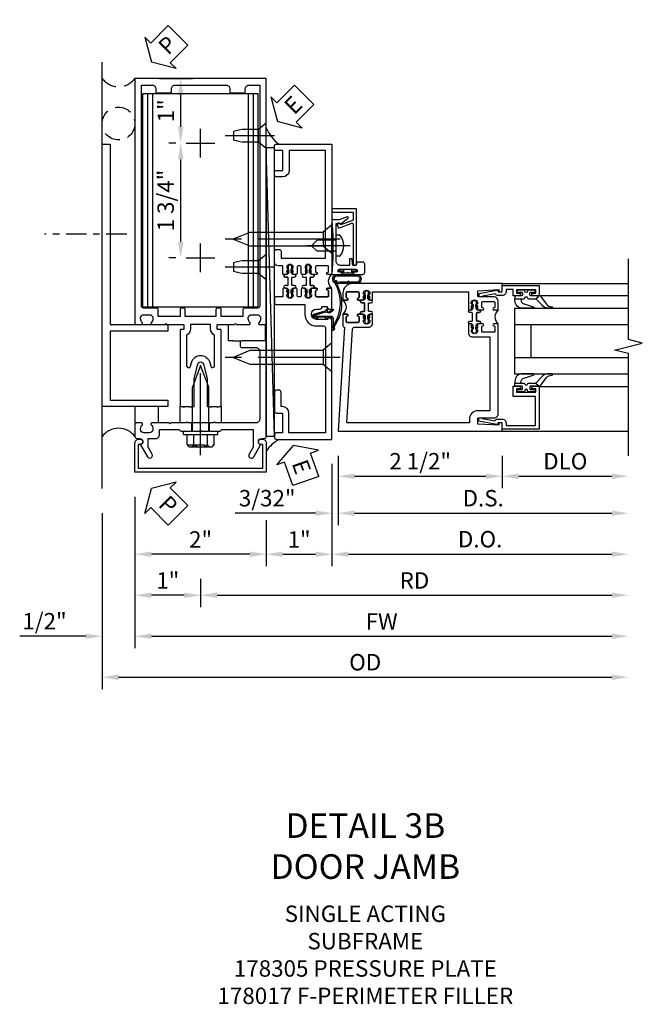
# Model space of a CAD drawing. Units: inches. Extents: x 0 to 142, y 0 to 89.
# Drawn here: x 91 to 100, y 33 to 48 of the extents above; entities that cross this region are included whole.
import ezdxf

# ---------------------------------------------------------------- set-up
doc = ezdxf.new("R2010")
doc.units = ezdxf.units.IN
doc.header["$MEASUREMENT"] = 0
doc.linetypes.add('CENTER', pattern=[2, 1.25, -0.25, 0.25, -0.25])
doc.linetypes.add('HIDDEN', pattern=[0.375, 0.25, -0.125])
doc.layers.get('0').update_dxf_attribs({"color": 4})
for name, color, linetype in [('CENTER', 1, 'CENTER'), ('DIME', 2, 'Continuous'), ('HIDDEN', 3, 'HIDDEN'), ('TEXT', 3, 'Continuous')]:
    doc.layers.add(name, color=color, linetype=linetype)
doc.styles.get("Standard").update_dxf_attribs({"font": 'arial.ttf'})
doc.dimstyles.new('EXT_ON-OFF', dxfattribs={"dimscale": 2, "dimtxt": 0.125, "dimasz": 0.125, "dimexe": 0.09, "dimexo": 0.1875, "dimgap": 0.05, "dimtad": 3, "dimdec": 5, "dimzin": 3, "dimdsep": 46, "dimlunit": 5, "dimtxsty": 'Standard', "dimcen": 0, "dimse2": 1, "dimazin": 0, "dimtfac": 1, "dimtdec": 5, "dimtofl": 0, "dimtmove": 0, "dimatfit": 0, "dimfxl": 1, "dimfrac": 2, "dimtolj": 1, "dimtzin": 3, "dimarcsym": 0})
doc.dimstyles.new('EXT_ON-ON', dxfattribs={"dimscale": 2, "dimtxt": 0.125, "dimasz": 0.125, "dimexe": 0.09, "dimexo": 0.1875, "dimgap": 0.05, "dimtad": 3, "dimdec": 5, "dimzin": 3, "dimdsep": 46, "dimlunit": 5, "dimtxsty": 'Standard', "dimcen": 0, "dimazin": 0, "dimtfac": 1, "dimtdec": 5, "dimtofl": 0, "dimtmove": 0, "dimatfit": 0, "dimfxl": 1, "dimfrac": 2, "dimtolj": 1, "dimtzin": 3, "dimarcsym": 0})

# ---------------------------------------------------------------- blocks, each defined once
blk = doc.blocks.new('B128910')
for p, q in [((0, 0.192), (0.116, 0.095)), ((0, 0.192), (0, -0.192)), ((0.116, 0.095), (0.375, 0.095)), ((0.116, 0.095), (0.116, -0.095)), ((0.375, 0.095), (0.5, 0.065)), ((0.5, -0.065), (0.5, 0.065)), ((0, -0.192), (0.116, -0.095)), ((0.116, -0.095), (0.375, -0.095)), ((0.375, -0.095), (0.5, -0.065))]:
    blk.add_line(p, q)
at = {"layer": 'CENTER'}
blk.add_line((-0.125, 0), (0.625, 0), dxfattribs=at)
blk = doc.blocks.new('*D1926')
at = {"layer": 'DIME', "color": 0, "lineweight": -2, "transparency": 16777216}
for p, q in [((92.398, 40.481), (92.398, 38.176)), ((91.648, 38.356), (90.643, 38.356)), ((92.648, 38.356), (92.898, 38.356))]:
    blk.add_line(p, q, dxfattribs=at)
at = {"layer": 'DIME', "color": 0, "transparency": 16777216}
for points in [[(91.648, 38.397), (91.648, 38.314), (91.898, 38.356)], [(92.648, 38.397), (92.648, 38.314), (92.398, 38.356)]]:
    blk.add_solid(points, dxfattribs=at)
at = {"layer": 'DIME', "color": 0, "transparency": 16777216, "insert": (91.021, 38.585), "char_height": 0.25, "attachment_point": 5}
blk.add_mtext('\\A1;1/2"', dxfattribs=at)
blk = doc.blocks.new('*D1927')
at = {"layer": 'DIME', "color": 0, "lineweight": -2, "transparency": 16777216}
for p, q in [((94.398, 40.125), (94.398, 39.426)), ((94.148, 39.606), (92.648, 39.606))]:
    blk.add_line(p, q, dxfattribs=at)
at = {"layer": 'DIME', "color": 0, "transparency": 16777216}
for points in [[(92.648, 39.647), (92.648, 39.564), (92.398, 39.606)], [(94.148, 39.647), (94.148, 39.564), (94.398, 39.606)]]:
    blk.add_solid(points, dxfattribs=at)
at = {"layer": 'DIME', "color": 0, "transparency": 16777216, "insert": (93.398, 39.831), "char_height": 0.25, "attachment_point": 5}
blk.add_mtext('\\A1;2"', dxfattribs=at)
blk = doc.blocks.new('*D1928')
at = {"layer": 'DIME', "color": 0, "lineweight": -2, "transparency": 16777216}
for p, q in [((93.398, 39.231), (93.398, 38.801)), ((93.148, 38.981), (92.648, 38.981))]:
    blk.add_line(p, q, dxfattribs=at)
at = {"layer": 'DIME', "color": 0, "transparency": 16777216}
for points in [[(92.648, 39.022), (92.648, 38.939), (92.398, 38.981)], [(93.148, 39.022), (93.148, 38.939), (93.398, 38.981)]]:
    blk.add_solid(points, dxfattribs=at)
at = {"layer": 'DIME', "color": 0, "transparency": 16777216, "insert": (92.898, 39.206), "char_height": 0.25, "attachment_point": 5}
blk.add_mtext('\\A1;1"', dxfattribs=at)
blk = doc.blocks.new('*D1929')
at = {"layer": 'DIME', "color": 0, "lineweight": -2, "transparency": 16777216}
for p, q in [((92.773, 46.856), (93.275, 46.856)), ((93.095, 46.121), (93.095, 46.606)), ((93.023, 45.871), (92.915, 45.871))]:
    blk.add_line(p, q, dxfattribs=at)
at = {"layer": 'DIME', "color": 0, "transparency": 16777216}
for points in [[(93.053, 46.606), (93.137, 46.606), (93.095, 46.856)], [(93.053, 46.121), (93.137, 46.121), (93.095, 45.871)]]:
    blk.add_solid(points, dxfattribs=at)
at = {"layer": 'DIME', "color": 0, "transparency": 16777216, "insert": (92.87, 46.363), "char_height": 0.25, "attachment_point": 5, "rotation": 90}
blk.add_mtext('\\A1;1"', dxfattribs=at)
blk = doc.blocks.new('*D1930')
at = {"layer": 'DIME', "color": 0, "lineweight": -2, "transparency": 16777216}
for p, q in [((93.023, 45.871), (92.915, 45.871)), ((93.095, 44.371), (93.095, 45.621)), ((93.023, 44.121), (92.915, 44.121))]:
    blk.add_line(p, q, dxfattribs=at)
at = {"layer": 'DIME', "color": 0, "transparency": 16777216}
for points in [[(93.053, 45.621), (93.137, 45.621), (93.095, 45.871)], [(93.053, 44.371), (93.137, 44.371), (93.095, 44.121)]]:
    blk.add_solid(points, dxfattribs=at)
at = {"layer": 'DIME', "color": 0, "transparency": 16777216, "insert": (92.866, 44.996), "char_height": 0.25, "attachment_point": 5, "rotation": 90}
blk.add_mtext('\\A1;1 3/4"', dxfattribs=at)
blk = doc.blocks.new('B027857-M')
for p, q in [((-0.18, 0.4), (-0.18, 0.15)), ((0.18, 0.15), (0.18, 0.4))]:
    blk.add_line(p, q)
blk = doc.blocks.new('PSEAL2')
at = {"layer": 'TEXT', "color": 7}
for p, q in [((0.196, 0.338), (0, 0)), ((0.196, 0.21), (0.196, 0.338)), ((0.575, 0.21), (0.196, 0.21)), ((0.575, 0.21), (0.575, -0.21)), ((0.196, -0.338), (0, 0)), ((0.196, -0.21), (0.196, -0.338)), ((0.575, -0.21), (0.196, -0.21))]:
    blk.add_line(p, q, dxfattribs=at)
at = {"layer": 'TEXT', "color": 3}
blk.add_text('P', height=0.25, dxfattribs=at).set_placement((0.247, -0.116))
blk = doc.blocks.new('B178318-T')
for p, q in [((0.878, 4.765), (-0.878, 4.765)), ((-0.878, 1.515), (-0.878, 4.765)), ((-0.803, 1.515), (-0.803, 4.765)), ((-0.73, 1.515), (-0.73, 4.765)), ((0.73, 1.515), (0.73, 4.765)), ((0.803, 1.515), (0.803, 4.765)), ((0.878, 1.515), (0.878, 4.765)), ((0.878, 1.515), (-0.878, 1.515))]:
    blk.add_line(p, q)
blk = doc.blocks.new('B027648-M')
blk.add_line((-0.485, 0.15), (-0.485, 0.4))
blk.add_lwpolyline([(0, 0.4), (0.077, 0.4), (0.077, 0.15)])
blk = doc.blocks.new('*D1931')
at = {"layer": 'DIME', "color": 0, "lineweight": -2, "transparency": 16777216}
for p, q in [((95.398, 40.981), (95.398, 39.426)), ((94.398, 40.125), (94.398, 39.426)), ((94.648, 39.606), (95.148, 39.606))]:
    blk.add_line(p, q, dxfattribs=at)
at = {"layer": 'DIME', "color": 0, "transparency": 16777216}
for points in [[(94.648, 39.647), (94.648, 39.564), (94.398, 39.606)], [(95.148, 39.647), (95.148, 39.564), (95.398, 39.606)]]:
    blk.add_solid(points, dxfattribs=at)
at = {"layer": 'DIME', "color": 0, "transparency": 16777216, "insert": (94.898, 39.831), "char_height": 0.25, "attachment_point": 5}
blk.add_mtext('\\A1;1"', dxfattribs=at)
blk = doc.blocks.new('B178305')
blk.add_lwpolyline([(-0.235, -0.21), (-0.25, -0.225), (-0.25, -0.454), (-0.265, -0.469), (-0.25, -0.484), (-0.25, -0.742, -0.669376), (-0.276, -0.753, 0.199773), (-0.339, -0.726), (-0.35, -0.726, 0.414214), (-0.4, -0.776), (-0.4, -0.864, 0.414214), (-0.35, -0.914), (-0.339, -0.914, 0.199773), (-0.276, -0.887, -0.669376), (-0.25, -0.898), (-0.25, -0.98, -0.414214), (-0.27, -1), (-0.456, -1, -0.414214), (-0.486, -0.97), (-0.486, -0.93, 0.84909), (-0.583, -0.914), (-0.766, -0.809, -1), (-0.726, -0.739), (-0.621, -0.8), (-0.486, -0.8), (-0.486, -0.686, -0.414214), (-0.426, -0.626), (-0.35, -0.626), (-0.35, -0.325), (-0.375, -0.3), (-0.375, -0.015), (-0.36, 0), (-0.375, 0.015), (-0.375, 0.3), (-0.35, 0.325), (-0.35, 0.8), (-0.621, 0.8), (-0.726, 0.739, -1), (-0.766, 0.809), (-0.583, 0.914, 0.84909), (-0.486, 0.93), (-0.486, 0.97, -0.414214), (-0.456, 1), (1, 1), (1, 0.63, -0.414214), (0.97, 0.6), (0.93, 0.6, -0.414214), (0.9, 0.63), (0.9, 0.84, 0.414214), (0.84, 0.9), (-0.19, 0.9, 0.414214), (-0.25, 0.84), (-0.25, 0.225), (-0.235, 0.21), (-0.25, 0.195), (-0.25, -0.195)], format="xyb", close=True)
at = {"layer": 'HIDDEN'}
for p, q in [((-0.375, 0.133), (-0.25, 0.133)), ((-0.375, -0.133), (-0.25, -0.133))]:
    blk.add_line(p, q, dxfattribs=at)
blk = doc.blocks.new('eseal2')
at = {"layer": 'TEXT', "color": 7}
for p, q in [((0.196, 0.338), (0, 0)), ((0.196, 0.21), (0.196, 0.338)), ((0.575, 0.21), (0.196, 0.21)), ((0.575, 0.21), (0.575, -0.21)), ((0.196, -0.338), (0, 0)), ((0.575, -0.21), (0.196, -0.21)), ((0.196, -0.21), (0.196, -0.338))]:
    blk.add_line(p, q, dxfattribs=at)
at = {"layer": 'TEXT', "color": 3}
blk.add_text('E', height=0.25, dxfattribs=at).set_placement((0.247, -0.116))
blk = doc.blocks.new('B534012')
blk.add_lwpolyline([(2.328, 0.735, 0.414213562), (2.313, 0.75), (2.198, 0.75), (2.198, 0.845, 0.414213562), (2.168, 0.875), (2.108, 0.875, 0.414213562), (2.078, 0.845), (2.078, 0.413), (1.931, 0.413, 0.414213562), (1.753, 0.235), (1.753, 0.13, -0.414213562), (1.723, 0.1), (0.124, 0.1), (0.124, 0.655), (0.424, 0.655, 0.414213562), (0.524, 0.755), (0.524, 0.775), (0.744, 0.775, 0.414213562), (0.774, 0.805), (0.774, 0.845, 0.414213562), (0.744, 0.875), (0.454, 0.875, 0.414213562), (0.424, 0.845), (0.424, 0.755), (0.124, 0.755), (0.124, 0.845, 0.414213562), (0.094, 0.875), (0.054, 0.875, 0.414213562), (0.024, 0.845), (0.024, 0), (1.853, 0), (1.884, 0.060841), (1.853, 0.060841), (1.853, 0.235, -1), (2.009, 0.235), (2.009, 0.177, 0.414213562), (2.034, 0.152), (2.049, 0.152), (2.049, 0.071), (2.034, 0.071, 0.414213562), (2.009, 0.046), (2.009, 0), (2.328, 0), (2.328, 0.065375, 1), (2.29675, 0.065375), (2.29675, 0.065, -0.414213562), (2.28175, 0.05), (2.213, 0.05, -0.414213562), (2.198, 0.065), (2.198, 0.235, -0.414213562), (2.213, 0.25), (2.28175, 0.25, -0.414213562), (2.29675, 0.235), (2.29675, 0.234625, 1), (2.328, 0.234625), (2.328, 0.305), (2.308, 0.325), (2.308, 0.315), (2.264, 0.315), (2.254, 0.325), (2.2325, 0.325), (2.2325, 0.312), (2.211, 0.312, -0.75), (2.211, 0.408), (2.2325, 0.408), (2.2325, 0.395), (2.254, 0.395), (2.264, 0.405), (2.308, 0.405), (2.308, 0.395), (2.328, 0.415), (2.328, 0.455, 0.414213562), (2.313, 0.47), (2.213, 0.47, -0.414213562), (2.198, 0.485), (2.198, 0.514, -0.414213562), (2.213, 0.529), (2.313, 0.529, 0.414213562), (2.328, 0.544), (2.328, 0.584), (2.308, 0.604), (2.308, 0.594), (2.264, 0.594), (2.254, 0.604), (2.2325, 0.604), (2.2325, 0.591), (2.211, 0.591, -0.75), (2.211, 0.687), (2.2325, 0.687), (2.2325, 0.674), (2.254, 0.674), (2.264, 0.684), (2.308, 0.684), (2.308, 0.674), (2.328, 0.694)], format="xyb", close=True)
blk = doc.blocks.new('B534013')
blk.add_lwpolyline([(-2.538, 0.735, 0.414213562), (-2.553, 0.75), (-2.668, 0.75), (-2.668, 0.815, 0.414213562), (-2.728, 0.875), (-2.888, 0.875, 0.414213562), (-2.918, 0.845), (-2.918, 0.805, 0.414213562), (-2.888, 0.775), (-2.788, 0.775), (-2.788, 0.1), (-4.424, 0.1), (-4.424, 0.65), (-4.124, 0.65, 0.414213562), (-4.024, 0.75), (-4.024, 0.845, 0.414213562), (-4.054, 0.875), (-4.094, 0.875, 0.414213562), (-4.124, 0.845), (-4.124, 0.75), (-4.424, 0.75), (-4.424, 0.845, 0.414213562), (-4.454, 0.875), (-4.494, 0.875, 0.414213562), (-4.524, 0.845), (-4.524, 0), (-2.538, 0), (-2.538, 0.065375, 1), (-2.56925, 0.065375), (-2.56925, 0.065, -0.414213562), (-2.58425, 0.05), (-2.653, 0.05, -0.414213562), (-2.668, 0.065), (-2.668, 0.235, -0.414213562), (-2.653, 0.25), (-2.58425, 0.25, -0.414213562), (-2.56925, 0.235), (-2.56925, 0.234625, 1), (-2.538, 0.234625), (-2.538, 0.305), (-2.558, 0.325), (-2.558, 0.315), (-2.602, 0.315), (-2.612, 0.325), (-2.6335, 0.325), (-2.6335, 0.312), (-2.655, 0.312, -0.75), (-2.655, 0.408), (-2.6335, 0.408), (-2.6335, 0.395), (-2.612, 0.395), (-2.602, 0.405), (-2.558, 0.405), (-2.558, 0.395), (-2.538, 0.415), (-2.538, 0.455, 0.414213562), (-2.553, 0.47), (-2.653, 0.47, -0.414213562), (-2.668, 0.485), (-2.668, 0.514, -0.414213562), (-2.653, 0.529), (-2.553, 0.529, 0.414213562), (-2.538, 0.544), (-2.538, 0.584), (-2.558, 0.604), (-2.558, 0.594), (-2.602, 0.594), (-2.612, 0.604), (-2.6335, 0.604), (-2.6335, 0.591), (-2.655, 0.591, -0.75), (-2.655, 0.687), (-2.6335, 0.687), (-2.6335, 0.674), (-2.612, 0.674), (-2.602, 0.684), (-2.558, 0.684), (-2.558, 0.674), (-2.538, 0.694)], format="xyb", close=True)
blk = doc.blocks.new('CLIP AND POUR')
for points in [[(-0.151, 0.342), (-0.22, 0.342, 0.414214), (-0.235, 0.327), (-0.235, 0.157, 0.414214), (-0.22, 0.142), (-0.151, 0.142, 0.414214), (-0.136, 0.157), (-0.136, 0.157, -1), (-0.105, 0.157), (-0.105, 0.104, -1), (-0.065, 0.104), (-0.065, 0.072, 0.414214), (-0.055, 0.062), (0.055, 0.062, 0.414214), (0.065, 0.072), (0.065, 0.104, -1), (0.105, 0.104), (0.105, 0.157, -1), (0.136, 0.157), (0.136, 0.157, 0.414214), (0.151, 0.142), (0.22, 0.142, 0.414214), (0.235, 0.157), (0.235, 0.327, 0.414214), (0.22, 0.342), (0.151, 0.342, 0.414214), (0.136, 0.327), (0.136, 0.327, -1), (0.105, 0.327), (0.105, 0.392, -0.47619), (-0.105, 0.392), (-0.105, 0.327, -1), (-0.136, 0.327), (-0.136, 0.327, 0.414214)], [(-0.105, -0.042, 1), (-0.065, -0.042), (-0.065, -0.01, -0.414214), (-0.055, 0), (0.055, 0, -0.414214), (0.065, -0.01), (0.065, -0.042, 1), (0.105, -0.042), (0.105, -0.017, -0.198912), (0.108, -0.01), (0.126, 0.008, -0.198912), (0.133, 0.011), (0.181, 0.011, 0.191401), (0.2, 0.003), (0.223, 0.003, 1), (0.223, 0.059), (0.2, 0.059, 0.191401), (0.181, 0.051), (0.133, 0.051, -0.198912), (0.126, 0.054), (0.108, 0.072, -0.198912), (0.105, 0.079), (0.105, 0.104, 1), (0.065, 0.104), (0.065, 0.072, -0.414214), (0.055, 0.062), (-0.055, 0.062, -0.414214), (-0.065, 0.072), (-0.065, 0.104, 1), (-0.105, 0.104), (-0.105, 0.079, -0.198912), (-0.108, 0.072), (-0.126, 0.054, -0.198912), (-0.133, 0.051), (-0.181, 0.051, 0.191401), (-0.2, 0.059), (-0.223, 0.059, 1), (-0.223, 0.003), (-0.2, 0.003, 0.191401), (-0.181, 0.011), (-0.133, 0.011, -0.198912), (-0.126, 0.008), (-0.108, -0.01, -0.198912), (-0.105, -0.017)], [(-0.156, 0.053), (-0.155, 0.054, -0.267949), (-0.153, 0.056), (-0.143, 0.055, 1), (-0.142, 0.075), (-0.152, 0.076, 0.267949), (-0.172, 0.065), (-0.173, 0.063, 0.008727), (-0.174, 0.063), (-0.181, 0.051), (-0.158, 0.051), (-0.157, 0.053, -0.008727)], [(-0.173, -0.001), (-0.172, -0.003, 0.267949), (-0.152, -0.014), (-0.142, -0.013, 1), (-0.143, 0.007), (-0.153, 0.006, -0.267949), (-0.155, 0.008), (-0.156, 0.009, -0.008727), (-0.157, 0.009), (-0.158, 0.011), (-0.181, 0.011), (-0.174, -0.001, 0.008727)], [(0.173, 0.063), (0.172, 0.065, 0.267949), (0.152, 0.076), (0.142, 0.075, 1), (0.143, 0.055), (0.153, 0.056, -0.267949), (0.155, 0.054), (0.156, 0.053, -0.008727), (0.157, 0.053), (0.158, 0.051), (0.181, 0.051), (0.174, 0.063, 0.008727)], [(0.156, 0.009), (0.155, 0.008, -0.267949), (0.153, 0.006), (0.143, 0.007, 1), (0.142, -0.013), (0.152, -0.014, 0.267949), (0.172, -0.003), (0.173, -0.001, 0.008727), (0.174, -0.001), (0.181, 0.011), (0.158, 0.011), (0.157, 0.009, -0.008727)]]:
    blk.add_lwpolyline(points, format="xyb", close=True)
blk = doc.blocks.new('A$C20AB3BD3')
blk.add_line((0.158, 0.041), (0.158, 0.073))
blk.add_lwpolyline([(0.278, 0.031, 0.414214), (0.288, 0.041, -0.414214), (0.278, 0.031), (0.168, 0.031, -0.414214), (0.158, 0.041), (0.158, 0.073, 1), (0.118, 0.073), (0.118, 0.048, -0.198912), (0.115, 0.041), (0.096, 0.023, -0.198912), (0.089, 0.02), (0.042, 0.02, 0.191401), (0.023, 0.027), (0, 0.027, 1), (0, -0.027), (0.023, -0.027, 0.191401), (0.042, -0.02), (0.089, -0.02, -0.198912), (0.096, -0.023), (0.115, -0.041, -0.198912), (0.118, -0.048), (0.118, -0.073, 1), (0.158, -0.073), (0.158, -0.041, -0.414214), (0.168, -0.031), (0.278, -0.031, -0.414214), (0.288, -0.041), (0.288, -0.073, 1), (0.328, -0.073), (0.328, -0.048, -0.198912), (0.33, -0.041), (0.349, -0.023, -0.198912), (0.356, -0.02), (0.403, -0.02, 0.191401), (0.422, -0.027), (0.445, -0.027, 1), (0.445, 0.027), (0.422, 0.027, 0.191401), (0.403, 0.02), (0.356, 0.02, -0.198912), (0.349, 0.023), (0.33, 0.041, -0.198912), (0.328, 0.048), (0.328, 0.073, 1), (0.288, 0.073), (0.288, 0.041), (0.288, 0.073, -1), (0.328, 0.073)], format="xyb")
for points in [[(0.066, 0.022, 0.008727), (0.066, 0.022), (0.065, 0.02), (0.042, 0.02), (0.049, 0.032, -0.008727), (0.049, 0.032), (0.05, 0.034, -0.267949), (0.07, 0.045), (0.081, 0.044, -1), (0.08, 0.024), (0.07, 0.025, 0.267949), (0.067, 0.023)], [(0.365, 0.024, -1), (0.364, 0.044), (0.375, 0.045, -0.267949), (0.395, 0.034), (0.396, 0.032, -0.008727), (0.396, 0.032), (0.403, 0.02), (0.38, 0.02), (0.379, 0.022, 0.008727), (0.379, 0.022), (0.378, 0.023, 0.267949), (0.375, 0.025)], [(0.066, -0.022), (0.065, -0.02), (0.042, -0.02), (0.049, -0.032, 0.008727), (0.049, -0.032), (0.05, -0.034, 0.267949), (0.07, -0.045), (0.081, -0.044, 1), (0.08, -0.024), (0.07, -0.025, -0.267949), (0.067, -0.023), (0.066, -0.022, -0.008727)], [(0.379, -0.022, 0.008727), (0.379, -0.022), (0.38, -0.02), (0.403, -0.02), (0.396, -0.032, -0.008727), (0.396, -0.032), (0.395, -0.034, -0.267949), (0.375, -0.045), (0.364, -0.044, -1), (0.365, -0.024), (0.375, -0.025, 0.267949), (0.378, -0.023)]]:
    blk.add_lwpolyline(points, format="xyb", close=True)
for centre, radius, start, end in [((0.138, 0.073), 0.02, 0, 180), ((0.168, 0.041), 0.01, 180, 270)]:
    blk.add_arc(centre, radius, start, end)
blk = doc.blocks.new('B534108')
for name, p in [('B534012', (-0.024, 0)), ('A$C20AB3BD3', (2.1865, 0.64))]:
    blk.add_blockref(name, p)
at = {"xscale": -1}
blk.add_blockref('B534013', (-0.024, 0), dxfattribs=at)
at = {"rotation": 180.0000000000002}
blk.add_blockref('CLIP AND POUR', (2.409, 0.392), dxfattribs=at)
blk = doc.blocks.new('B128284')
for p, q in [((0, 0.219), (0, -0.219)), ((0, 0.219), (0.132, 0.108)), ((0.132, -0.108), (0.132, 0.108)), ((0.132, 0.108), (1.247, 0.108)), ((1.247, 0.108), (1.497, 0.005)), ((0, -0.219), (0.132, -0.108)), ((1.247, -0.108), (0.132, -0.108)), ((1.497, -0.005), (1.247, -0.108))]:
    blk.add_line(p, q)
blk.add_arc((1.495, 0), 0.005, 292.5, 67.5)
at = {"layer": 'CENTER'}
blk.add_line((-0.125, 0), (1.625, 0), dxfattribs=at)
blk = doc.blocks.new('*D1932')
at = {"layer": 'DIME', "color": 0, "lineweight": -2, "transparency": 16777216}
for p, q in [((91.898, 40.231), (91.898, 37.551)), ((92.148, 37.731), (99.662, 37.731))]:
    blk.add_line(p, q, dxfattribs=at)
at = {"layer": 'DIME', "color": 0, "transparency": 16777216}
for points in [[(92.148, 37.773), (92.148, 37.689), (91.898, 37.731)], [(99.662, 37.773), (99.662, 37.689), (99.912, 37.731)]]:
    blk.add_solid(points, dxfattribs=at)
at = {"layer": 'DIME', "color": 0, "transparency": 16777216, "insert": (95.905, 37.96), "char_height": 0.25, "attachment_point": 5}
blk.add_mtext('\\A1;OD', dxfattribs=at)
blk = doc.blocks.new('*D1933')
at = {"layer": 'DIME', "color": 0, "lineweight": -2, "transparency": 16777216}
for p, q in [((92.398, 40.481), (92.398, 38.176)), ((92.648, 38.356), (99.662, 38.356))]:
    blk.add_line(p, q, dxfattribs=at)
at = {"layer": 'DIME', "color": 0, "transparency": 16777216}
for points in [[(92.648, 38.398), (92.648, 38.314), (92.398, 38.356)], [(99.662, 38.398), (99.662, 38.314), (99.912, 38.356)]]:
    blk.add_solid(points, dxfattribs=at)
at = {"layer": 'DIME', "color": 0, "transparency": 16777216, "insert": (96.155, 38.581), "char_height": 0.25, "attachment_point": 5}
blk.add_mtext('\\A1;FW', dxfattribs=at)
blk = doc.blocks.new('*D1934')
at = {"layer": 'DIME', "color": 0, "lineweight": -2, "transparency": 16777216}
for p, q in [((93.398, 39.231), (93.398, 38.801)), ((93.648, 38.981), (99.662, 38.981))]:
    blk.add_line(p, q, dxfattribs=at)
at = {"layer": 'DIME', "color": 0, "transparency": 16777216}
for points in [[(93.648, 39.023), (93.648, 38.939), (93.398, 38.981)], [(99.662, 39.023), (99.662, 38.939), (99.912, 38.981)]]:
    blk.add_solid(points, dxfattribs=at)
at = {"layer": 'DIME', "color": 0, "transparency": 16777216, "insert": (96.655, 39.206), "char_height": 0.25, "attachment_point": 5}
blk.add_mtext('\\A1;RD', dxfattribs=at)
blk = doc.blocks.new('B027413')
blk.add_lwpolyline([(0.08, -0.239), (0.068, -0.252), (0.046, -0.232), (0.037, -0.271), (0.077, -0.326), (0.063, -0.336), (0.018, -0.274), (0.033, -0.214), (-0.017, -0.042, 0.867595), (-0.029, -0.044), (-0.029, -0.303, -0.414214), (-0.057, -0.331), (-0.228, -0.331, 0.414214), (-0.229, -0.332), (-0.229, -0.335, 0.466308), (-0.228, -0.336), (-0.204, -0.332, -0.17321), (-0.151, -0.345, 0.293058), (0.477, -0.357), (0.507, -0.365, -1), (0.502, -0.383), (0.477, -0.376, -0.290607), (-0.172, -0.355, 0.175336), (-0.203, -0.349), (-0.22, -0.352, -0.466308), (-0.247, -0.33), (-0.247, -0.328, -0.414214), (-0.232, -0.313), (-0.057, -0.313, 0.414214), (-0.047, -0.303), (-0.047, -0.233), (-0.078, -0.233), (-0.078, -0.215), (-0.047, -0.215), (-0.047, -0.095), (-0.078, -0.095), (-0.078, -0.077), (-0.057, -0.077, 0.414214), (-0.047, -0.067), (-0.047, -0.044, -0.865912), (0, -0.037), (0.051, -0.211)], format="xyb", close=True)
blk = doc.blocks.new('B028260')
for p, q in [((-0.05, 0.161), (0, 0.161)), ((0, 0.161), (0, -0.161)), ((0, 0.083), (0.292, 0.083)), ((0.375, 0), (0.292, 0.083)), ((0, -0.083), (0.292, -0.083)), ((0.375, 0), (0.292, -0.083)), ((-0.05, -0.161), (0, -0.161))]:
    blk.add_line(p, q)
for centre, radius, start, end in [((0.139, 0), 0.254, 142.3746, 217.6254), ((-0.05, 0.146), 0.015, 89.9999, 142.3747), ((-0.05, -0.146), 0.015, 217.6257, 270)]:
    blk.add_arc(centre, radius, start, end)
at = {"layer": 'CENTER'}
blk.add_line((-0.212, 0), (0.449, 0), dxfattribs=at)
blk = doc.blocks.new('B060315')
blk.add_lwpolyline([(0.128, 2.723, 0.814698), (0.08, 2.713), (0.094, 2.674, 0.414214), (0.113, 2.665), (0.305, 2.735, -0.520567), (0.325, 2.721), (0.325, 2.333), (0.325, 2.118, 1), (0.375, 2.118), (0.375, 2.955), (0, 2.955), (0.003, 2.905), (0.174, 2.905), (0.177, 2.905), (0.187, 2.895), (0.197, 2.905), (0.325, 2.905), (0.325, 2.79, -0.315299), (0.315, 2.776), (0.147, 2.715, -0.397334)], format="xyb", close=True)
blk = doc.blocks.new('B027078M')
for points in [[(0.133, -0.219), (-0.115, -0.219, -0.256917), (-0.212, -0.198, -0.599693), (-0.165, -0.08), (0.133, -0.08, -1.023889)], [(0.01, -0.184, 0.414214), (0.005, -0.184), (-0.006, -0.199), (-0.091, -0.198, 0.037576), (-0.155, -0.203, -0.933909), (-0.165, -0.1), (0.134, -0.1, -1.023738), (0.133, -0.199), (0.022, -0.199)]]:
    blk.add_lwpolyline(points, format="xyb", close=True)
blk.add_lwpolyline([(-0.067, -0.08), (0.068, -0.08, 0.414214), (0.078, -0.07), (0.078, -0.026), (0.128, -0.026, 0.412786), (0.135, -0.019), (0.135, -0.013, 0.413204), (0.128, -0.006), (0.068, -0.006, 0.414214), (0.058, -0.016), (0.058, -0.06), (0.009, -0.06, 1), (-0.009, -0.06), (-0.057, -0.06), (-0.057, -0.016, 0.414214), (-0.067, -0.006), (-0.128, -0.006, 0.414214), (-0.135, -0.013), (-0.135, -0.019, 0.414214), (-0.128, -0.026), (-0.077, -0.026), (-0.077, -0.07, 0.415987), (-0.067, -0.08)], format="xyb")
blk = doc.blocks.new('B069176M2')
blk.add_lwpolyline([(0.133, 2.514, 1), (0.133, 2.548), (0.115, 2.548, -1), (0.115, 2.594), (0.365, 2.594, -1), (0.365, 2.548), (0.347, 2.548, 1), (0.347, 2.514), (0.469, 2.514, 0.414214), (0.5, 2.545), (0.5, 2.671, 0.414214), (0.469, 2.702), (0.38, 2.702), (0.373, 2.664, -0.36397), (0.359, 2.652), (0.329, 2.652, -0.388879), (0.314, 2.666), (0.306, 2.752), (0.265, 2.752), (0.265, 2.652), (0.127, 2.652, -0.414214), (0.065, 2.714), (0.065, 2.929, -0.438529), (0.065, 2.975), (0.065, 3.292), (0.141, 3.292, -0.059164), (0.242, 3.365, 0.853548), (0.232, 3.393), (0.108, 3.348), (0.03, 3.348), (0.02, 3.358), (0.01, 3.348), (0, 3.348), (0.013, 3.1), (0.013, 2.762), (0, 2.514)], format="xyb", close=True)
blk.add_blockref('B027078M', (0.24, 2.594))
blk = doc.blocks.new('B069177M3')
for name, p in [('B060315', (0, 0.559)), ('B069176M2', (0, 0))]:
    blk.add_blockref(name, p)
blk = doc.blocks.new('B178006')
blk.add_lwpolyline([(-0.95, -0.94), (0.95, -0.94), (0.95, -0.576), (0.92, -0.576, -1), (0.92, -0.496), (0.94, -0.496, -0.414214), (1, -0.556), (1, -1), (-1, -1), (-1, -0.556, -0.414214), (-0.94, -0.496), (-0.92, -0.496, -1), (-0.92, -0.576), (-0.95, -0.576)], format="xyb", close=True)
blk = doc.blocks.new('*D1853')
at = {"layer": 'DIME', "color": 0, "lineweight": -2, "transparency": 16777216}
for p, q in [((0.094, -0.25), (0.094, -0.743)), ((2.594, -0.25), (2.594, -0.743)), ((0.344, -0.562), (2.344, -0.562))]:
    blk.add_line(p, q, dxfattribs=at)
at = {"layer": 'DIME', "color": 0, "transparency": 16777216}
for points in [[(0.344, -0.521), (0.344, -0.604), (0.094, -0.562)], [(2.344, -0.521), (2.344, -0.604), (2.594, -0.562)]]:
    blk.add_solid(points, dxfattribs=at)
at = {"layer": 'DIME', "color": 0, "transparency": 16777216, "insert": (1.344, -0.333), "char_height": 0.25, "attachment_point": 5}
blk.add_mtext('\\A1;2 1/2"', dxfattribs=at)
blk = doc.blocks.new('*D1854')
at = {"layer": 'DIME', "color": 0, "lineweight": -2, "transparency": 16777216}
for p, q in [((2.594, -0.25), (2.594, -0.743)), ((2.844, -0.562), (4.264, -0.562))]:
    blk.add_line(p, q, dxfattribs=at)
at = {"layer": 'DIME', "color": 0, "transparency": 16777216}
for points in [[(2.844, -0.521), (2.844, -0.604), (2.594, -0.562)], [(4.264, -0.521), (4.264, -0.604), (4.514, -0.562)]]:
    blk.add_solid(points, dxfattribs=at)
at = {"layer": 'DIME', "color": 0, "transparency": 16777216, "insert": (3.554, -0.333), "char_height": 0.25, "attachment_point": 5}
blk.add_mtext('\\A1;DLO', dxfattribs=at)
blk = doc.blocks.new('*D1855')
at = {"layer": 'DIME', "color": 0, "lineweight": -2, "transparency": 16777216}
for p, q in [((0.094, -0.25), (0.094, -1.305)), ((0.344, -1.125), (4.264, -1.125))]:
    blk.add_line(p, q, dxfattribs=at)
at = {"layer": 'DIME', "color": 0, "transparency": 16777216}
for points in [[(0.344, -1.083), (0.344, -1.167), (0.094, -1.125)], [(4.264, -1.083), (4.264, -1.167), (4.514, -1.125)]]:
    blk.add_solid(points, dxfattribs=at)
at = {"layer": 'DIME', "color": 0, "transparency": 16777216, "insert": (2.304, -0.896), "char_height": 0.25, "attachment_point": 5}
blk.add_mtext('\\A1;D.S.', dxfattribs=at)
blk = doc.blocks.new('*D1856')
at = {"layer": 'DIME', "color": 0, "lineweight": -2, "transparency": 16777216}
for p, q in [((0, -0.375), (0, -1.93)), ((0.25, -1.75), (4.264, -1.75))]:
    blk.add_line(p, q, dxfattribs=at)
at = {"layer": 'DIME', "color": 0, "transparency": 16777216}
for points in [[(0.25, -1.708), (0.25, -1.792), (0, -1.75)], [(4.264, -1.708), (4.264, -1.792), (4.514, -1.75)]]:
    blk.add_solid(points, dxfattribs=at)
at = {"layer": 'DIME', "color": 0, "transparency": 16777216, "insert": (2.257, -1.521), "char_height": 0.25, "attachment_point": 5}
blk.add_mtext('\\A1;D.O.', dxfattribs=at)
blk = doc.blocks.new('*D1857')
at = {"layer": 'DIME', "color": 0, "lineweight": -2, "transparency": 16777216}
for p, q in [((0.094, -0.25), (0.094, -1.305)), ((0, -0.375), (0, -1.305)), ((-0.25, -1.125), (-1.473, -1.125)), ((0.344, -1.125), (0.594, -1.125))]:
    blk.add_line(p, q, dxfattribs=at)
at = {"layer": 'DIME', "color": 0, "transparency": 16777216}
for points in [[(-0.25, -1.083), (-0.25, -1.167), (0, -1.125)], [(0.344, -1.083), (0.344, -1.167), (0.094, -1.125)]]:
    blk.add_solid(points, dxfattribs=at)
at = {"layer": 'DIME', "color": 0, "transparency": 16777216, "insert": (-0.986, -0.896), "char_height": 0.25, "attachment_point": 5}
blk.add_mtext('\\A1;3/32"', dxfattribs=at)
blk = doc.blocks.new('B200045')
blk.add_lwpolyline([(-0.091, 0, -0.414214), (-0.094, 0.002), (-0.094, 0.563), (0.057, 0.563, -0.414214), (0.062, 0.558), (0.062, 0.482, -0.414214), (0.03, 0.45), (0.023, 0.45), (0.023, 0.512), (-0.031, 0.512), (-0.031, 0.218), (0.023, 0.218), (0.023, 0.279), (0.03, 0.279, -0.414214), (0.062, 0.247), (0.062, 0.168), (-0.036, 0.168), (-0.036, 0.058), (0, 0.058, -0.414214), (0.058, 0), (0.058, -0.06, -0.247203), (0.033, -0.107), (0.068, -0.302), (0.073, -0.302, -0.414214), (0.078, -0.307), (0.078, -0.347, -0.414214), (0.073, -0.352), (0.026, -0.352), (-0.023, -0.08), (-0.023, -0.06), (0, -0.063), (0, 0), (-0.094, 0)], format="xyb", close=True)
blk = doc.blocks.new('B522019')
blk.add_lwpolyline([(0, 0), (0, 0.067), (-0.023, 0.064), (-0.023, 0.084), (0.026, 0.356), (0.073, 0.356, -0.408224), (0.078, 0.351), (0.078, 0.311, -0.414214), (0.073, 0.306), (0.068, 0.306), (0.033, 0.115, -0.245359), (0.058, 0.067), (0.058, 0, -0.414214), (0, -0.058), (-0.036, -0.058), (-0.036, -0.504), (0.406, -0.504), (0.406, -0.167), (0.562, -0.167), (0.562, -0.247, -0.41003), (0.53, -0.279), (0.522, -0.279), (0.522, -0.217), (0.468, -0.217), (0.468, -0.512), (0.522, -0.512), (0.522, -0.45), (0.53, -0.45, -0.410031), (0.562, -0.482), (0.562, -0.557, -0.414214), (0.557, -0.562), (-0.094, -0.562), (-0.094, -0.005, -0.414214), (-0.089, 0)], format="xyb", close=True)
blk = doc.blocks.new('B027557-M')
for points in [[(0.139, 0.036, -0.365977), (0.123, 0.018, 0.845154), (0.123, -0.019, -0.365977), (0.139, -0.037), (0.139, -0.147), (0.103, -0.186, -0.677425), (0.094, -0.183), (0.094, -0.068, 0.414215), (0.084, -0.058), (0.05, -0.058, 0.414213), (0.04, -0.068), (0.04, -0.11, -1.414214), (0.008, -0.121), (0.008, -0.038, -0.414214), (0.027, -0.019, 1), (0.027, 0.018, -0.414214), (0.008, 0.037), (0.008, 0.12, -1.414217), (0.04, 0.109), (0.04, 0.068, 0.414212), (0.05, 0.058), (0.084, 0.058, 0.414215), (0.094, 0.068), (0.094, 0.172), (0.139, 0.172)], [(0.155, 0.079, -0.385371), (0.217, 0.03), (0.261, -0.109, 0.840148), (0.282, -0.107), (0.282, 0.052, 0.429334), (0.168, 0.172), (0.139, 0.172), (0.139, 0.079)], [(0.093, -0.213), (0.223, -0.309, -0.229622), (0.26, -0.388, 0.744792), (0.279, -0.396, 0.106684), (0.282, -0.371), (0.282, -0.323, 0.215079), (0.234, -0.237), (0.139, -0.147), (0.091, -0.198, 0.453762)]]:
    blk.add_lwpolyline(points, format="xyb", close=True)
blk = doc.blocks.new('S522GT02')
for p, q in [((0.57, 1.943), (1.92, 1.943)), ((0.187, 1.75), (1.92, 1.75)), ((0.187, 1.75), (0.187, 0.75)), ((0.187, 1.5), (1.92, 1.5)), ((0.437, 1.5), (0.437, 1)), ((0.187, 1), (1.92, 1)), ((0.187, 0.75), (1.92, 0.75)), ((0.57, 0.556), (1.92, 0.556))]:
    blk.add_line(p, q)
for name, p, rotation in [('B200045', (0, 2), 270), ('B027557-M', (0.364, 0.468), 90), ('B522019', (0, 0), 90)]:
    blk.add_blockref(name, p, dxfattribs=dict(rotation=rotation))
at = {"extrusion": (0, 0, -1), "zscale": -1, "rotation": 270}
blk.add_blockref('B027557-M', (-0.364, 2.032), dxfattribs=at)
blk = doc.blocks.new('P532001')
blk.add_lwpolyline([(0.31575, 2.375, 0.414213562), (0.16575, 2.225), (0.16575, 2.12), (0.231125, 2.12, 1), (0.231125, 2.15125), (0.23075, 2.15125, -0.414213562), (0.21575, 2.16625), (0.21575, 2.235, -0.414213562), (0.23075, 2.25), (0.40075, 2.25, -0.414213562), (0.41575, 2.235), (0.41575, 2.16625, -0.414213562), (0.40075, 2.15125), (0.400375, 2.15125, 1), (0.400375, 2.12), (0.47175, 2.12), (0.49175, 2.14), (0.48175, 2.14), (0.48175, 2.184), (0.49175, 2.194), (0.49175, 2.2155), (0.47875, 2.2155), (0.47875, 2.237, -0.75), (0.57475, 2.237), (0.57475, 2.2155), (0.56175, 2.2155), (0.56175, 2.194), (0.57175, 2.184), (0.57175, 2.14), (0.56175, 2.14), (0.58175, 2.12), (0.61975, 2.12), (0.61975, 2.25), (2.07775, 2.25), (2.07775, 1.972), (2.11575, 1.972), (2.13575, 1.992), (2.12575, 1.992), (2.12575, 2.036), (2.13575, 2.046), (2.13575, 2.0675), (2.12275, 2.0675), (2.12275, 2.089, -0.75), (2.21875, 2.089), (2.21875, 2.0675), (2.20575, 2.0675), (2.20575, 2.046), (2.21575, 2.036), (2.21575, 1.992), (2.20575, 1.992), (2.22575, 1.972), (2.297125, 1.972, 1), (2.297125, 2.00325), (2.29675, 2.00325, -0.414213562), (2.28175, 2.01825), (2.28175, 2.087, -0.414213562), (2.29675, 2.102), (2.46675, 2.102, -0.414213562), (2.48175, 2.087), (2.48175, 2.01825, -0.414213562), (2.46675, 2.00325), (2.466375, 2.00325, 1), (2.466375, 1.972), (2.53175, 1.972), (2.53175, 2.11, 0.414213562), (2.46975, 2.172), (2.23475, 2.172, -0.414213562), (2.21975, 2.187), (2.21975, 2.266), (2.54375, 2.282125), (2.54375, 2.25), (2.59375, 2.25), (2.59375, 2.375)], format="xyb", close=True)
blk = doc.blocks.new('P532002')
blk.add_lwpolyline([(2.22, 0.437, 0.414214), (2.095, 0.312), (2.095, 0.25), (0.227, 0.25), (0.314, 1.682, -0.396433), (0.344, 1.71), (0.558, 1.71, 0.414214), (0.62, 1.772), (0.62, 1.91), (0.582, 1.91), (0.562, 1.89), (0.572, 1.89), (0.572, 1.846), (0.562, 1.836), (0.562, 1.815), (0.575, 1.815), (0.575, 1.793, -0.75), (0.479, 1.793), (0.479, 1.815), (0.492, 1.815), (0.492, 1.836), (0.482, 1.846), (0.482, 1.89), (0.492, 1.89), (0.472, 1.91), (0.4, 1.91, 1), (0.4, 1.879), (0.401, 1.879, -0.414214), (0.416, 1.864), (0.416, 1.795, -0.414214), (0.401, 1.78), (0.231, 1.78, -0.414214), (0.216, 1.795), (0.216, 1.864, -0.414214), (0.231, 1.879), (0.231, 1.879, 1), (0.231, 1.91), (0.166, 1.91), (0.166, 1.735, 0.413543), (0.191, 1.71), (0.094, 0.125), (2.594, 0.125), (2.594, 0.25), (2.544, 0.25), (2.544, 0.218), (2.22, 0.234), (2.22, 0.313, -0.414214), (2.235, 0.328), (2.47, 0.328, 0.414214), (2.532, 0.39), (2.532, 1.762), (2.466, 1.762, 1), (2.466, 1.731), (2.467, 1.731, -0.414214), (2.482, 1.716), (2.482, 1.647, -0.414214), (2.467, 1.632), (2.297, 1.632, -0.414214), (2.282, 1.647), (2.282, 1.716, -0.414214), (2.297, 1.731), (2.297, 1.731, 1), (2.297, 1.762), (2.226, 1.762), (2.206, 1.742), (2.216, 1.742), (2.216, 1.698), (2.206, 1.688), (2.206, 1.667), (2.219, 1.667), (2.219, 1.645, -0.75), (2.123, 1.645), (2.123, 1.667), (2.136, 1.667), (2.136, 1.688), (2.126, 1.698), (2.126, 1.742), (2.136, 1.742), (2.116, 1.762), (2.078, 1.762), (2.078, 1.624, 0.414214), (2.14, 1.562), (2.407, 1.562), (2.407, 0.437)], format="xyb", close=True)
blk = doc.blocks.new('B532101')
for name in ['P532001', 'P532002']:
    blk.add_blockref(name, (0, 0))
at = {"rotation": 90}
blk.add_blockref('CLIP AND POUR', (0.55775, 2.015), dxfattribs=at)
at = {"xscale": -1, "rotation": 270}
blk.add_blockref('CLIP AND POUR', (2.13975, 1.867), dxfattribs=at)
blk = doc.blocks.new('B178017')
blk.add_lwpolyline([(4, 1.375), (1.25, 1.375), (1.25, 0.5), (1.15, 0.5), (1.15, 1.375), (0.1, 1.375), (0.1, 0.5), (0, 0.5), (0, 1.5), (4, 1.5)], close=True)
blk = doc.blocks.new('B162310-M')
for p, q in [((-0.313, -0.25), (-0.313, 0)), ((0.313, 0), (0.313, -0.25))]:
    blk.add_line(p, q)
blk = doc.blocks.new('B128406')
for p, q in [((-0.24, 0.153), (-0.24, -0.156)), ((-0.205, 0.203), (-0.05, 0.203)), ((-0.05, 0.26), (-0.05, -0.26)), ((-0.05, 0.26), (0, 0.26)), ((0, 0.26), (0, -0.26)), ((-0.205, 0.101), (-0.05, 0.101)), ((0, 0.124), (0.669, 0.124)), ((1, 0), (0.669, 0.124)), ((0.669, -0.124), (1, 0)), ((-0.205, -0.105), (-0.05, -0.105)), ((0, -0.124), (0.669, -0.124)), ((-0.205, -0.206), (-0.05, -0.206)), ((-0.05, -0.26), (0, -0.26))]:
    blk.add_line(p, q)
for centre, radius, start, end in [((-0.186, 0.152), 0.0543, 110.9107, 249.0893), ((-0.071, -0.002), 0.169, 142.5556, 217.4444), ((-0.186, -0.155), 0.0543, 110.9107, 249.0893)]:
    blk.add_arc(centre, radius, start, end)
at = {"layer": 'CENTER'}
blk.add_line((-0.365, 0), (1.125, 0), dxfattribs=at)
at = {"layer": 'HIDDEN'}
for p, q in [((-0.228, 0.187), (-0.209, 0.187)), ((-0.209, 0.187), (-0.209, -0.19)), ((-0.228, -0.19), (-0.209, -0.19))]:
    blk.add_line(p, q, dxfattribs=at)
blk = doc.blocks.new('B178001')
for points in [[(1.25, 0.98), (1.25, 0.898, 0.669376), (1.276, 0.887, -0.199773), (1.339, 0.914), (1.35, 0.914, -0.414214), (1.4, 0.864), (1.4, 0.776, -0.414214), (1.35, 0.726), (1.339, 0.726, -0.199773), (1.276, 0.753, 0.669376), (1.25, 0.742), (1.25, 0.546), (1.265, 0.531), (1.25, 0.516), (1.25, 0.263, -0.414214), (1.24, 0.253), (1.184, 0.253, -0.414214), (1.174, 0.263), (1.174, 0.303, 0.414214), (1.164, 0.313), (0, 0.313), (0, 0.273), (-0.015, 0.258), (0, 0.243), (0, 0.17), (-0.015, 0.155), (0, 0.14), (0, 0.1), (0.43, 0.1), (0.648, 0.042, -0.767327), (0.648, -0.042), (0.43, -0.1), (0, -0.1), (0, -0.14), (-0.015, -0.155), (0, -0.17), (0, -0.243), (-0.015, -0.258), (0, -0.273), (0, -0.313), (1.164, -0.313, 0.414214), (1.174, -0.303), (1.174, -0.263, -0.414214), (1.184, -0.253), (1.24, -0.253, -0.414214), (1.25, -0.263), (1.25, -0.516), (1.265, -0.531), (1.25, -0.546), (1.25, -0.742, 0.669376), (1.276, -0.753, -0.199773), (1.339, -0.726), (1.35, -0.726, -0.414214), (1.4, -0.776), (1.4, -0.864, -0.414214), (1.35, -0.914), (1.339, -0.914, -0.199773), (1.276, -0.887, 0.669376), (1.25, -0.898), (1.25, -0.98, 0.414214), (1.27, -1), (5, -1), (5, 1), (1.27, 1, 0.414214)], [(4.78, -0.445), (4.78, -0.68), (4.84, -0.68, -0.414214), (4.9, -0.74), (4.9, -0.9), (1.53, -0.9, -0.414214), (1.5, -0.87), (1.5, -0.665, 0.414214), (1.48, -0.645), (1.375, -0.645), (1.375, -0.313), (1.48, -0.313, 0.414214), (1.5, -0.293), (1.5, -0.253, 0.414214), (1.48, -0.233), (1.375, -0.233), (1.375, 0.233), (1.48, 0.233, 0.414214), (1.5, 0.253), (1.5, 0.293, 0.414214), (1.48, 0.313), (1.375, 0.313), (1.375, 0.645), (1.48, 0.645, 0.414214), (1.5, 0.665), (1.5, 0.87, -0.414214), (1.53, 0.9), (4.9, 0.9), (4.9, 0.74, -0.414214), (4.84, 0.68), (4.78, 0.68), (4.78, 0.445), (4.84, 0.445, -0.414214), (4.9, 0.385), (4.9, -0.385, -0.414214), (4.84, -0.445)], [(1.086, 0.213), (0.623, 0.213, 0.876976), (0.615, 0.154), (0.674, 0.138, -0.767327), (0.674, -0.138), (0.615, -0.154, 0.876976), (0.623, -0.213), (1.086, -0.213, -0.281861), (1.184, -0.153), (1.25, -0.153), (1.25, 0.153), (1.184, 0.153, -0.281861)]]:
    blk.add_lwpolyline(points, format="xyb", close=True)
blk = doc.blocks.new('S532VS01KCADS')
for p, q in [((2.59375, 2.375), (4.514184, 2.375)), ((2.59375, 0.125), (4.514097, 0.125))]:
    blk.add_line(p, q)
blk.add_lwpolyline([(4.514249, -0.25), (4.514249, 1.308134), (4.301837, 1.361055), (4.726662, 1.466975), (4.514249, 1.519896), (4.514249, 2.75)])
for name, p in [('B532101', (0, 0)), ('S522GT02', (2.59375, 0.25))]:
    blk.add_blockref(name, p)
at = {"layer": 'DIME'}
for base, p2, picture, middle in [((0, -1.125), (0, 0), '*D1857', (-0.98634, -0.895651)), ((2.59375, -0.5625), (2.59375, 0.125), '*D1853', (1.34375, -0.333237))]:
    dim = blk.add_linear_dim(base=base, p1=(0.09375, 0.125), p2=p2, dimstyle='EXT_ON-ON', override={"dimpost": '"'}, dxfattribs=at)
    dim.commit()
    dim.dimension.update_dxf_attribs({"geometry": picture, "text_midpoint": middle})
for base, p1, text, picture, middle in [((4.514249, -1.75), (0, 0), 'D.O.', '*D1856', (2.257125, -1.520651)), ((4.514249, -1.125), (0.09375, 0.125), 'D.S.', '*D1855', (2.304, -0.895737)), ((4.514249, -0.5625), (2.59375, 0.125), 'DLO', '*D1854', (3.554, -0.333151))]:
    dim = blk.add_linear_dim(base=base, p1=p1, p2=(4.514249, -0.25), text=text, dimstyle='EXT_ON-OFF', override={"dimpost": '"'}, dxfattribs=at)
    dim.commit()
    dim.dimension.update_dxf_attribs({"geometry": picture, "text_midpoint": middle})

msp = doc.modelspace()

# ---------------------------------------------------------------- linework, layer by layer
for p, q in [((91.898199, 40.605718), (91.898199, 47.105718)), ((94.523199, 41.406493), (94.398199, 45.798105)), ((93.898199, 42.855718), (94.0282, 42.855718))]:
    msp.add_line(p, q)
msp.add_lwpolyline([(94.398199, 45.798105), (94.398199, 41.406493), (94.523199, 41.406493), (94.523199, 45.798105)], close=True)
for centre, radius, start, end in [((94.953887, 46.339236), 0.604633, 203.2125117, 233.1003861), ((92.148199, 41.212455), 0.3125, 36.8698976, 143.1301024), ((94.867075, 40.860613), 0.565438, 118.8824051, 146.019296)]:
    msp.add_arc(centre, radius, start, end)
at = {"layer": 'CENTER'}
for p, q in [((93.398199, 45.651718), (93.398199, 46.089718)), ((93.179199, 45.870718), (93.617199, 45.870718)), ((93.398199, 43.901718), (93.398199, 44.339718)), ((93.179199, 44.120718), (93.617199, 44.120718))]:
    msp.add_line(p, q, dxfattribs=at)
at = {"layer": 'CENTER', "ltscale": 0.25}
msp.add_line((92.273199, 44.480718), (91.023199, 44.480718), dxfattribs=at)
at = {"layer": 'HIDDEN'}
msp.add_circle((92.148199, 46.168218), 0.25, dxfattribs=at)
msp.add_arc((92.148199, 47.043218), 0.3125, 216.8698976, 323.1301024, dxfattribs=at)

# ---------------------------------------------------------------- block references
for name, p, rotation in [('PSEAL2', (92.648199, 47.105718), 45.00000000000003), ('eseal2', (94.568026, 46.198903), 45), ('B534108', (95.398199, 41.355718), 90), ('B128284', (95.398199, 44.406818), 180), ('B028260', (95.463199, 44.307718), 180), ('B027413', (95.085199, 43.262718), 90), ('B027648-M', (93.898199, 43.255718), 180), ('B128284', (95.398199, 42.605718), 180), ('B128406', (93.398199, 41.480718), 90), ('eseal2', (94.81106, 41.262798), 289.3899225866388), ('PSEAL2', (92.648199, 40.605718), 315)]:
    msp.add_blockref(name, p, dxfattribs=dict(rotation=rotation))
at = {"linetype": 'Continuous', "rotation": 90}
for name in ['B178001', 'B178017']:
    msp.add_blockref(name, (93.398199, 41.855718), dxfattribs=at)
for name, p in [('B178318-T', (93.398199, 41.855718)), ('B069177M3', (95.398199, 41.355718)), ('S532VS01KCADS', (95.398199, 41.355718)), ('B027857-M', (92.578199, 41.455718)), ('B162310-M', (93.398199, 41.855718)), ('B178006', (93.398199, 41.855718))]:
    msp.add_blockref(name, p)
at = {"xscale": -1, "rotation": 270}
msp.add_blockref('B178305', (93.3982, 41.855718), dxfattribs=at)
at = {"layer": 'HIDDEN', "rotation": 180}
for p in [(94.398199, 45.980718), (94.398199, 43.980718)]:
    msp.add_blockref('B128910', p, dxfattribs=at)

# ---------------------------------------------------------------- texts
at = {"layer": 'TEXT', "width": 8, "attachment_point": 2}
for s, insert, char_height in [('DETAIL 3B\\PDOOR JAMB', (95.907252, 35.658769), 0.375), ('SINGLE ACTING \\PSUBFRAME \\P178305 PRESSURE PLATE\\P178017 F-PERIMETER FILLER', (95.907252, 34.251519), 0.25)]:
    msp.add_mtext(s, dxfattribs=dict(at, insert=insert, char_height=char_height))

# ---------------------------------------------------------------- dimensions: what is measured, and where the dimension line sits
at = {"layer": 'DIME'}
for base, p1, p2, angle, dimstyle, picture, middle in [((93.095128, 46.855718), (93.398199, 45.870718), (92.398199, 46.855718), 90, 'EXT_ON-ON', '*D1929', (92.869616, 46.363218)), ((93.095128, 45.870718), (93.398199, 44.120718), (93.398199, 45.870718), 90, 'EXT_ON-ON', '*D1930', (92.865779, 44.995718)), ((91.898199, 38.355718), (92.398199, 40.855718), (91.898199, 40.605718), 180, 'EXT_ON-OFF', '*D1926', (91.020659, 38.584981)), ((92.398199, 39.605718), (94.398199, 40.500406), (92.398199, 40.855718), 180, 'EXT_ON-OFF', '*D1927', (93.398199, 39.831229))]:
    dim = msp.add_linear_dim(base=base, p1=p1, p2=p2, angle=angle, dimstyle=dimstyle, override={"dimpost": '"'}, dxfattribs=at)
    dim.commit()
    dim.dimension.update_dxf_attribs({"geometry": picture, "text_midpoint": middle})
for base, p1, p2, dimstyle, picture, middle in [((95.398199, 39.605718), (94.398199, 40.500406), (95.398199, 41.355718), 'EXT_ON-ON', '*D1931', (94.898199, 39.831229)), ((92.398199, 38.980718), (93.398199, 39.605718), (92.398199, 40.855718), 'EXT_ON-OFF', '*D1928', (92.898199, 39.206229))]:
    dim = msp.add_linear_dim(base=base, p1=p1, p2=p2, dimstyle=dimstyle, override={"dimpost": '"'}, dxfattribs=at)
    dim.commit()
    dim.dimension.update_dxf_attribs({"geometry": picture, "text_midpoint": middle})
for base, p1, text, picture, middle in [((99.912449, 37.730955), (91.898199, 40.605955), 'OD', '*D1932', (95.905324, 37.960303)), ((99.912449, 38.355955), (92.398199, 40.855718), 'FW', '*D1933', (96.155324, 38.580955))]:
    dim = msp.add_linear_dim(base=base, p1=p1, p2=(99.912449, 41.105718), angle=180, text=text, dimstyle='EXT_ON-OFF', override={"dimpost": '"'}, dxfattribs=at)
    dim.commit()
    dim.dimension.update_dxf_attribs({"geometry": picture, "text_midpoint": middle})
dim = msp.add_linear_dim(base=(99.912449, 38.980955), p1=(93.398199, 39.605955), p2=(99.912449, 41.105718), text='RD', dimstyle='EXT_ON-OFF', override={"dimpost": '"'}, dxfattribs=at)
dim.commit()
dim.dimension.update_dxf_attribs({"geometry": '*D1934', "text_midpoint": (96.655324, 39.205955)})

doc.saveas('drawing.dxf')
